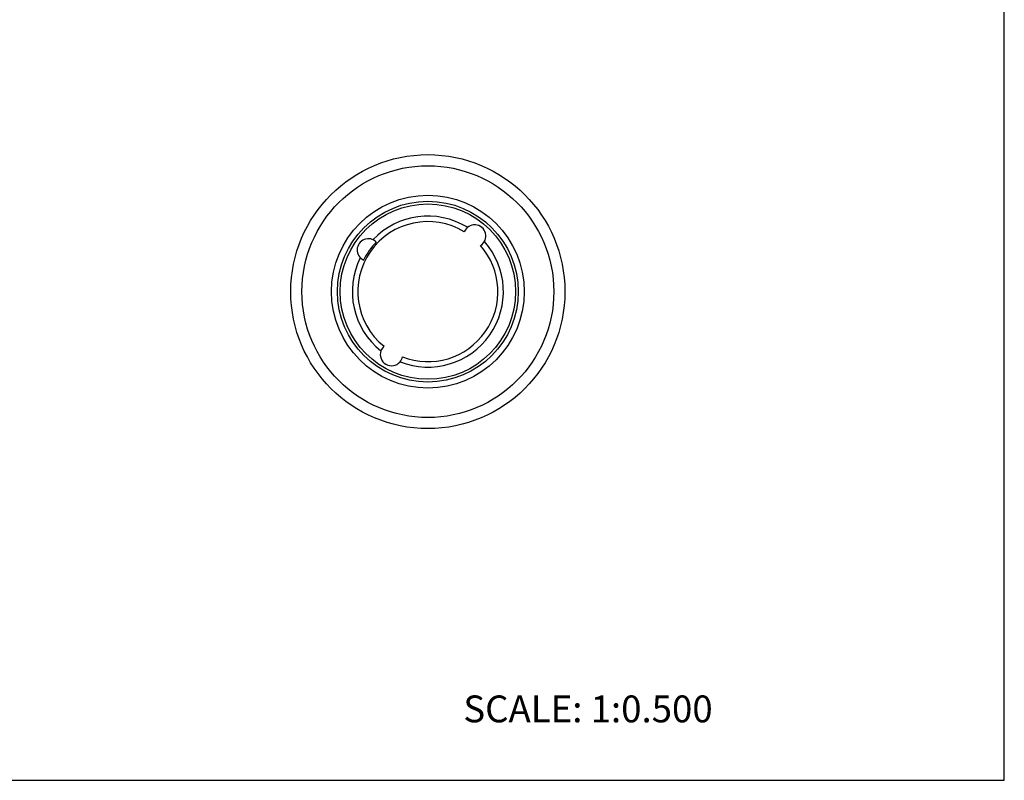
# Model space of a CAD drawing. Units: inches. Extents: x 0 to 22, y 0 to 17.
# Drawn here: x 11 to 22, y 0 to 8.5 of the extents above; entities that cross this region are included whole.
import ezdxf

# ---------------------------------------------------------------- set-up
doc = ezdxf.new("R2010")
doc.units = ezdxf.units.IN
doc.header["$LTSCALE"] = 1.21
doc.header["$MEASUREMENT"] = 0
doc.layers.get('0').update_dxf_attribs({"linetype": 'CONTINUOUS'})
for name, color, linetype in [('02___PRT_ALL_AXES', 7, 'CONTINUOUS'), ('LAYER_CHAMFER_FEAT', 7, 'CONTINUOUS'), ('LAYER_CUT_FEAT', 7, 'CONTINUOUS'), ('LAYER_FEATURE', 7, 'CONTINUOUS')]:
    doc.layers.add(name, color=color, linetype=linetype)
doc.styles.get("Standard").update_dxf_attribs({"font": 'txt', "width": 0.8})

msp = doc.modelspace()

# ---------------------------------------------------------------- linework, layer by layer
at = {"color": 7, "linetype": 'CONTINUOUS'}
for p, q in [((22, 0), (22, 17)), ((0, 0), (22, 0))]:
    msp.add_line(p, q, dxfattribs=at)
at = {"layer": '02___PRT_ALL_AXES', "color": 7, "linetype": 'CONTINUOUS'}
msp.add_circle((15.56, 5.461), 1.077, dxfattribs=at)
for centre, radius, start, end in [((15.56, 5.461), 0.844, 58.3828, 136.6172), ((14.895, 5.927), 0.125, 44.3942, 245.6058), ((15.56, 5.461), 0.799, 136.1543, 153.8457), ((15.56, 5.461), 0.844, 153.3828, 231.6172), ((15.154, 4.757), 0.125, 160.2466, 319.7534)]:
    msp.add_arc(centre, radius, start, end, dxfattribs=at)
at = {"layer": 'LAYER_CHAMFER_FEAT', "color": 7, "linetype": 'CONTINUOUS'}
for radius in [1.01, 0.98]:
    msp.add_circle((15.56, 5.461), radius, dxfattribs=at)
at = {"layer": 'LAYER_CUT_FEAT', "color": 7, "linetype": 'CONTINUOUS'}
for centre, radius, start, end in [((15.56, 5.461), 0.783, 58.7288, 231.2712), ((16.083, 6.083), 0.125, 301.8203, 158.1797), ((15.56, 5.461), 0.844, 248.3828, 41.6172), ((15.56, 5.461), 0.783, 248.7288, 41.2712), ((15.154, 4.757), 0.125, 131.8203, 160.2466), ((15.154, 4.757), 0.125, 319.7534, 348.1797)]:
    msp.add_arc(centre, radius, start, end, dxfattribs=at)
at = {"layer": 'LAYER_FEATURE', "color": 7, "linetype": 'CONTINUOUS'}
for radius in [1.531, 1.407]:
    msp.add_circle((15.56, 5.461), radius, dxfattribs=at)

# ---------------------------------------------------------------- texts
at = {"color": 7, "linetype": 'CONTINUOUS', "insert": (15.956, 0.948), "char_height": 0.3, "width": 3.36, "attachment_point": 1, "line_spacing_factor": 0.9}
msp.add_mtext('SCALE: 1:0.500', dxfattribs=at)

doc.saveas('drawing.dxf')
